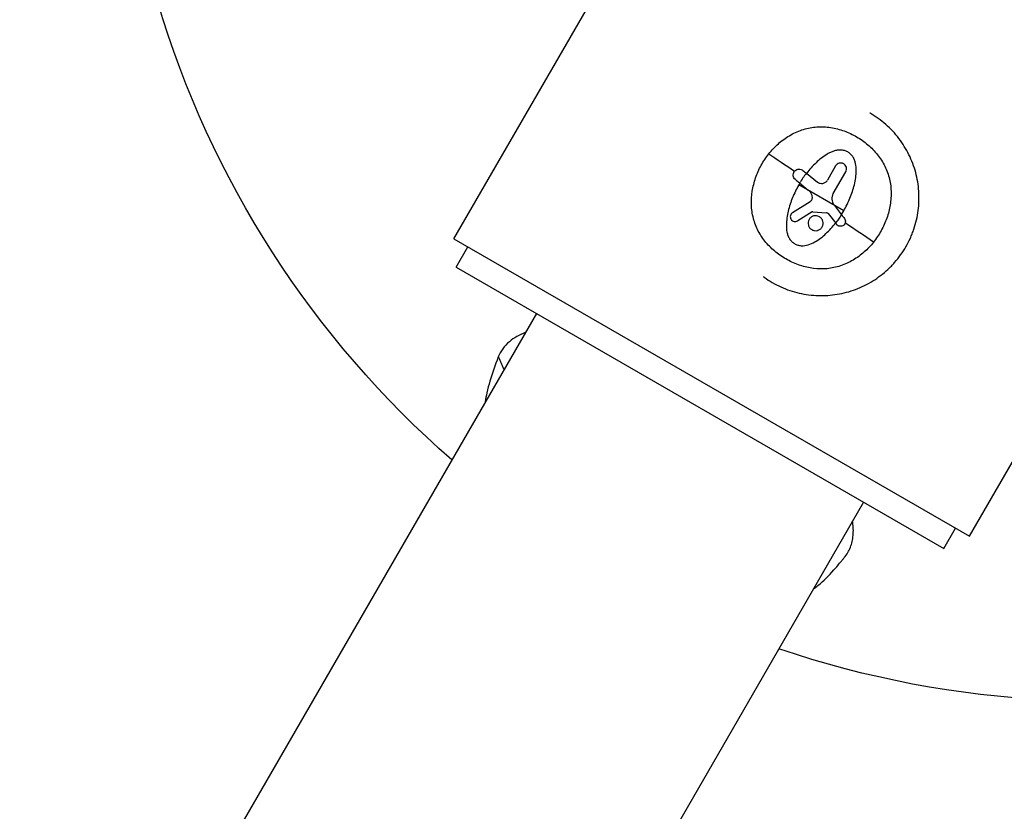
# Model space of a CAD drawing. Units: millimetres. Extents: x -4863 to 5149, y -6369 to 4122.
# Drawn here: x 1121 to 1246, y -2790 to -2689 of the extents above; entities that cross this region are included whole.
import ezdxf

# ---------------------------------------------------------------- set-up
doc = ezdxf.new("R2010")
doc.units = ezdxf.units.MM
doc.header["$LTSCALE"] = 20
doc.linetypes.add('HIDDEN', pattern=[9.525, 6.35, -3.175])
doc.layers.add('2d', color=230, linetype='Continuous')
doc.layers.add('ASTMF3101-TrainingEnvelope', color=222, linetype='HIDDEN')

msp = doc.modelspace()

# ---------------------------------------------------------------- hatches: boundary and pattern name
at = {"layer": 'ASTMF3101-TrainingEnvelope'}
h = msp.add_hatch(dxfattribs=at)
h.set_pattern_fill('ANSI31', color=256, scale=100)
h.paths.add_polyline_path([(-3333.12, 2156.99, 0.414214), (-3401.42, 2138.69), (-3697.83, 1625.29, 0.414214), (-3679.53, 1556.99), (-2406.82, 822.19, 0.414214), (-2338.51, 840.49), (-2214.8, 1054.77), (-2214.8, 27.23), (-2338.51, 241.51, 0.414214), (-2406.82, 259.81), (-3679.53, -474.99, 0.414214), (-3697.83, -543.29), (-3401.42, -1056.69, 0.414214), (-3333.12, -1074.99), (-2060.41, -340.19, 0.414214), (-2042.1, -271.89), (-2169.75, -50.8), (0, -50.8, 0.086586), (17.2, -47.8), (1074.59, -1879.24, 0.414214), (1142.89, -1897.54), (1968.24, -1421.02), (1968.24, -2374.08, 0.414214), (2018.24, -2424.08), (4183.8, -2424.08, 0.414214), (4233.8, -2374.08), (4233.8, -1374.08, 0.414214), (4183.8, -1324.08), (2024.24, -1324.08), (950.68, 535.38, 0.334354), (1006.03, 558.9), (2038.03, 2346.38, 0.414214), (2019.73, 2414.68), (1081.31, 2956.48, 0.414214), (1013.01, 2938.18), (-18.99, 1150.7, 0.095575), (-25.19, 1132.8), (-2169.75, 1132.8), (-2042.1, 1353.89, 0.414214), (-2060.41, 1422.19)])
h.paths.add_polyline_path([(1891.45, -2400.07), (1158.79, -1977.07, 0.414214), (964.82, -2029.05), (520.72, -2798.25), (75.62, -3569.19, 0.414214), (127.59, -3763.16), (860.25, -4186.16, 0.414214), (1054.22, -4134.19), (1498.32, -3364.98), (1943.42, -2594.05, 0.414214)])
h.paths.add_polyline_path([(1989.74, -3230.36, 1), (2989.74, -3230.36, 1)])
h.paths.add_polyline_path([(1637.04, -4488.36, 0.414214), (1387.04, -4238.36), (487.04, -4238.36, 0.414214), (237.04, -4488.36), (237.04, -5203.57, 0.414214), (487.04, -5453.57), (1387.04, -5453.57, 0.414214), (1637.04, -5203.57)])
h.paths.add_polyline_path([(268.99, -4112.47), (-181.01, -3333.05, 0.414214), (-522.51, -3241.54), (-1141.9, -3599.15, 0.414214), (-1233.41, -3940.65), (-783.41, -4720.07, 0.414214), (-441.9, -4811.58), (177.49, -4453.98, 0.414214)])

# ---------------------------------------------------------------- linework, layer by layer
at = {"layer": '2d'}
for p, q in [((1176.07, -2717.05), (1274.07, -2547.31)), ((1241.97, -2755.1), (1339.97, -2585.36)), ((1221.12, -2708.67), (1222.54, -2709.8)), ((1224.86, -2707.74), (1223.81, -2709.56)), ((1224.56, -2711.26), (1226.16, -2708.48)), ((1220.26, -2709.92), (1221.37, -2710.82)), ((1225.89, -2713.48), (1220.16, -2710.17)), ((1219.36, -2713.71), (1221.62, -2712.27)), ((1221.85, -2713.62), (1220.02, -2714.76)), ((1221.95, -2713.6), (1223.68, -2713.72)), ((1223.89, -2713.83), (1224.87, -2715.08)), ((1224.65, -2712.72), (1224.72, -2712.81)), ((1224.72, -2712.81), (1225.63, -2714)), ((1176.07, -2717.05), (1241.97, -2755.1)), ((1176.34, -2720.67), (1177.84, -2718.07)), ((1176.34, -2720.67), (1238.7, -2756.67)), ((1186.61, -2726.6), (790.61, -3412.49)), ((1228.43, -2750.75), (832.43, -3436.64)), ((1238.7, -2756.67), (1240.2, -2754.07))]:
    msp.add_line(p, q, dxfattribs=at)
at = {"layer": '2d', "extrusion": (0, 0, -1)}
for start, end in [(311.1396, 343.4552), (256.5448, 288.8604)]:
    msp.add_arc((-1258.02, -2651.2), 125, start, end, dxfattribs=at)
for centre, ratio, start_param, end_param in [((1221.45, -2710.01), 0.021842, 1.009586, 1.367448), ((1224.59, -2713.66), 0.022271, 4.151743, 4.544973)]:
    msp.add_ellipse(centre, major_axis=(-9.86, 6.84), ratio=ratio, start_param=start_param, end_param=end_param, dxfattribs=at)
at = {"layer": '2d'}
for points, knots in [([(1233.85, -2718.08), (1234.05, -2717.72), (1234.24, -2717.35), (1234.5, -2716.79), (1234.58, -2716.6), (1234.73, -2716.21), (1234.8, -2716.02), (1235, -2715.43), (1235.11, -2715.04), (1235.29, -2714.24), (1235.37, -2713.84), (1235.47, -2713.03), (1235.5, -2712.62), (1235.52, -2712.01), (1235.52, -2711.81), (1235.52, -2711.4), (1235.51, -2711.19), (1235.44, -2710.18), (1235.31, -2709.37), (1234.89, -2707.81), (1234.6, -2707.05), (1234.06, -2705.94), (1233.86, -2705.59), (1233.43, -2704.9), (1233.2, -2704.56), (1232.71, -2703.91), (1232.44, -2703.6), (1231.88, -2703), (1231.59, -2702.72), (1230.66, -2701.9), (1229.99, -2701.42), (1229.26, -2700.99), (1229.24, -2700.98), (1229.22, -2700.97)], [0, 0, 0, 0, 0.015625, 0.015625, 0.0234375, 0.0234375, 0.03125, 0.03125, 0.046875, 0.046875, 0.0625, 0.0625, 0.078125, 0.078125, 0.0859375, 0.0859375, 0.09375, 0.09375, 0.125, 0.125, 0.15625, 0.15625, 0.171875, 0.171875, 0.1875, 0.1875, 0.203125, 0.203125, 0.21875, 0.21875, 0.25, 0.25, 0.2508758, 0.2508758, 0.2508758, 0.2508758]), ([(1216.33, -2706.19), (1216.7, -2705.72), (1217.1, -2705.3), (1217.76, -2704.71), (1217.98, -2704.53), (1218.46, -2704.18), (1218.71, -2704.02), (1219.21, -2703.72), (1219.47, -2703.58), (1220.01, -2703.33), (1220.28, -2703.22), (1221.11, -2702.95), (1221.68, -2702.83), (1222.84, -2702.71), (1223.43, -2702.72), (1224.59, -2702.87), (1225.17, -2703.01), (1226.29, -2703.38), (1226.84, -2703.62), (1227.87, -2704.19), (1228.36, -2704.52), (1229.05, -2705.08), (1229.27, -2705.28), (1229.69, -2705.69), (1229.89, -2705.91), (1230.46, -2706.58), (1230.79, -2707.07), (1231.2, -2707.84), (1231.32, -2708.1), (1231.53, -2708.65), (1231.62, -2708.93), (1231.84, -2709.79), (1231.93, -2710.37), (1231.97, -2711.55), (1231.93, -2712.13), (1231.74, -2713.28), (1231.6, -2713.85), (1231.21, -2714.97), (1230.97, -2715.5), (1230.54, -2716.28), (1230.38, -2716.53), (1230.06, -2717.02), (1229.89, -2717.25), (1229.71, -2717.48)], [0.00154405, 0.00154405, 0.00154405, 0.00154405, 0.00331376, 0.00331376, 0.00419861, 0.00419861, 0.00508346, 0.00508346, 0.00596832, 0.00596832, 0.00685317, 0.00685317, 0.00862288, 0.00862288, 0.01039258, 0.01039258, 0.01216229, 0.01216229, 0.01393199, 0.01393199, 0.0157017, 0.0157017, 0.01658655, 0.01658655, 0.01747141, 0.01747141, 0.01924111, 0.01924111, 0.02012597, 0.02012597, 0.02101082, 0.02101082, 0.02278053, 0.02278053, 0.02455023, 0.02455023, 0.02631994, 0.02631994, 0.02808965, 0.02808965, 0.0289745, 0.0289745, 0.02985935, 0.02985935, 0.02985935, 0.02985935]), ([(1229.71, -2717.48), (1229.34, -2717.94), (1228.95, -2718.36), (1228.29, -2718.94), (1228.06, -2719.13), (1227.59, -2719.48), (1227.34, -2719.64), (1226.59, -2720.08), (1226.06, -2720.33), (1224.94, -2720.7), (1224.36, -2720.83), (1223.2, -2720.94), (1222.62, -2720.93), (1221.45, -2720.78), (1220.87, -2720.64), (1219.75, -2720.27), (1219.21, -2720.03), (1218.17, -2719.47), (1217.68, -2719.13), (1216.99, -2718.57), (1216.78, -2718.38), (1216.35, -2717.96), (1216.15, -2717.75), (1215.58, -2717.08), (1215.25, -2716.58), (1214.71, -2715.56), (1214.5, -2715.01), (1214.28, -2714.16), (1214.22, -2713.87), (1214.13, -2713.29), (1214.11, -2713), (1214.08, -2712.12), (1214.12, -2711.54), (1214.25, -2710.67), (1214.31, -2710.38), (1214.46, -2709.81), (1214.54, -2709.53), (1214.83, -2708.71), (1215.07, -2708.17), (1215.64, -2707.14), (1215.96, -2706.65), (1216.33, -2706.19)], [0.02985935, 0.02985935, 0.02985935, 0.02985935, 0.03162646, 0.03162646, 0.03251001, 0.03251001, 0.03339356, 0.03339356, 0.03516067, 0.03516067, 0.03692777, 0.03692777, 0.03869488, 0.03869488, 0.04046198, 0.04046198, 0.04222909, 0.04222909, 0.04399619, 0.04399619, 0.04487974, 0.04487974, 0.0457633, 0.0457633, 0.0475304, 0.0475304, 0.04929751, 0.04929751, 0.05018106, 0.05018106, 0.05106461, 0.05106461, 0.05283172, 0.05283172, 0.05371527, 0.05371527, 0.05459882, 0.05459882, 0.05636593, 0.05636593, 0.05813303, 0.05813303, 0.05813303, 0.05813303]), ([(1225.89, -2713.48), (1226.2, -2712.96), (1226.46, -2712.41), (1226.92, -2711.3), (1227.11, -2710.73), (1227.33, -2709.84), (1227.39, -2709.54), (1227.47, -2708.94), (1227.49, -2708.63), (1227.49, -2708.03), (1227.47, -2707.73), (1227.37, -2707.28), (1227.33, -2707.14), (1227.22, -2706.85), (1227.15, -2706.71), (1226.98, -2706.46), (1226.88, -2706.34), (1226.66, -2706.12), (1226.54, -2706.03), (1226.27, -2705.88), (1226.13, -2705.82), (1225.83, -2705.74), (1225.68, -2705.72), (1225.37, -2705.7), (1225.22, -2705.71), (1224.92, -2705.76), (1224.77, -2705.8), (1224.48, -2705.9), (1224.34, -2705.95), (1224.06, -2706.08), (1223.93, -2706.15), (1223.27, -2706.53), (1222.79, -2706.92), (1221.92, -2707.76), (1221.52, -2708.21), (1221.15, -2708.69)], [0.01632726, 0.01632726, 0.01632726, 0.01632726, 0.01814427, 0.01814427, 0.01996127, 0.01996127, 0.02086978, 0.02086978, 0.02177828, 0.02177828, 0.02268679, 0.02268679, 0.02314104, 0.02314104, 0.02359529, 0.02359529, 0.02404955, 0.02404955, 0.0245038, 0.0245038, 0.02495805, 0.02495805, 0.0254123, 0.0254123, 0.02586656, 0.02586656, 0.02632081, 0.02632081, 0.02677506, 0.02677506, 0.02722931, 0.02722931, 0.02904632, 0.02904632, 0.03086333, 0.03086333, 0.03086333, 0.03086333]), ([(1225.89, -2707.46), (1225.8, -2707.41), (1225.71, -2707.38), (1225.51, -2707.36), (1225.41, -2707.36), (1225.13, -2707.44), (1224.96, -2707.57), (1224.86, -2707.74)], [0.001171678, 0.001171678, 0.001171678, 0.001171678, 0.001464417, 0.001464417, 0.001757156, 0.001757156, 0.002342634, 0.002342634, 0.002342634, 0.002342634]), ([(1226.16, -2708.48), (1226.21, -2708.4), (1226.24, -2708.31), (1226.27, -2708.11), (1226.26, -2708.01), (1226.18, -2707.73), (1226.05, -2707.56), (1225.89, -2707.46)], [0.000000198, 0.000000198, 0.000000198, 0.000000198, 0.000293068, 0.000293068, 0.000585938, 0.000585938, 0.001171678, 0.001171678, 0.001171678, 0.001171678]), ([(1219.72, -2709.48), (1219.64, -2709.43), (1219.58, -2709.35), (1219.49, -2709.19), (1219.46, -2709.1), (1219.42, -2708.82), (1219.46, -2708.62), (1219.68, -2708.31), (1219.84, -2708.2), (1220.21, -2708.12), (1220.41, -2708.15), (1220.57, -2708.24)], [0, 0, 0, 0, 0.000282695, 0.000282695, 0.000565391, 0.000565391, 0.001130781, 0.001130781, 0.001696172, 0.001696172, 0.002261563, 0.002261563, 0.002261563, 0.002261563]), ([(1221.12, -2708.67), (1220.96, -2708.87), (1220.81, -2709.07), (1220.53, -2709.49), (1220.39, -2709.71), (1220.26, -2709.92)], [0.014673238, 0.014673238, 0.014673238, 0.014673238, 0.015428036, 0.015428036, 0.016182834, 0.016182834, 0.016182834, 0.016182834]), ([(1222.54, -2709.8), (1222.63, -2709.88), (1222.75, -2709.94), (1222.98, -2709.99), (1223.11, -2710), (1223.35, -2709.95), (1223.46, -2709.9), (1223.67, -2709.76), (1223.75, -2709.67), (1223.81, -2709.56)], [0.0000002, 0.0000002, 0.0000002, 0.0000002, 0.000366055, 0.000366055, 0.000731911, 0.000731911, 0.001097767, 0.001097767, 0.001463622, 0.001463622, 0.001463622, 0.001463622]), ([(1220.16, -2710.17), (1220.01, -2710.44), (1219.86, -2710.7), (1219.6, -2711.24), (1219.47, -2711.52), (1219.13, -2712.35), (1218.94, -2712.93), (1218.66, -2714.1), (1218.57, -2714.7), (1218.56, -2715.59), (1218.58, -2715.89), (1218.67, -2716.34), (1218.71, -2716.49), (1218.82, -2716.77), (1218.88, -2716.91), (1219.04, -2717.17), (1219.14, -2717.29), (1219.35, -2717.5), (1219.47, -2717.6), (1219.73, -2717.76), (1219.87, -2717.82), (1220.16, -2717.91), (1220.31, -2717.93), (1220.77, -2717.97), (1221.07, -2717.92), (1221.65, -2717.74), (1221.93, -2717.61), (1222.45, -2717.32), (1222.71, -2717.15), (1223.18, -2716.79), (1223.41, -2716.59), (1224.07, -2715.97), (1224.47, -2715.52), (1224.84, -2715.05)], [0.03263493, 0.03263493, 0.03263493, 0.03263493, 0.03353831, 0.03353831, 0.0344417, 0.0344417, 0.03624847, 0.03624847, 0.03805524, 0.03805524, 0.03895863, 0.03895863, 0.03941032, 0.03941032, 0.03986201, 0.03986201, 0.0403137, 0.0403137, 0.0407654, 0.0407654, 0.04121709, 0.04121709, 0.04166878, 0.04166878, 0.04257217, 0.04257217, 0.04347555, 0.04347555, 0.04437894, 0.04437894, 0.04528232, 0.04528232, 0.04708909, 0.04708909, 0.04708909, 0.04708909]), ([(1221.88, -2711.59), (1221.84, -2711.47), (1221.8, -2711.36), (1221.67, -2711.15), (1221.6, -2711.05), (1221.51, -2710.96)], [0.0000002744, 0.0000002744, 0.0000002744, 0.0000002744, 0.0003676971, 0.0003676971, 0.0007351198, 0.0007351198, 0.0007351198, 0.0007351198]), ([(1224.56, -2711.26), (1224.49, -2711.37), (1224.45, -2711.49), (1224.39, -2711.74), (1224.38, -2711.87), (1224.4, -2712.26), (1224.49, -2712.51), (1224.65, -2712.72)], [0.000000197, 0.000000197, 0.000000197, 0.000000197, 0.000385736, 0.000385736, 0.000771274, 0.000771274, 0.001542351, 0.001542351, 0.001542351, 0.001542351]), ([(1221.62, -2712.27), (1221.73, -2712.2), (1221.81, -2712.1), (1221.91, -2711.85), (1221.91, -2711.72), (1221.88, -2711.59)], [0.0000002225, 0.0000002225, 0.0000002225, 0.0000002225, 0.0003881544, 0.0003881544, 0.0007760862, 0.0007760862, 0.0007760862, 0.0007760862]), ([(1219.36, -2713.71), (1219.29, -2713.75), (1219.23, -2713.81), (1219.13, -2713.94), (1219.1, -2714.02), (1219.05, -2714.26), (1219.08, -2714.43), (1219.25, -2714.7), (1219.39, -2714.81), (1219.71, -2714.88), (1219.88, -2714.85), (1220.02, -2714.76)], [0.000000224, 0.000000224, 0.000000224, 0.000000224, 0.000243334, 0.000243334, 0.000486444, 0.000486444, 0.000972665, 0.000972665, 0.001458885, 0.001458885, 0.001945106, 0.001945106, 0.001945106, 0.001945106]), ([(1221.95, -2713.6), (1221.93, -2713.59), (1221.91, -2713.6), (1221.9, -2713.6), (1221.88, -2713.6), (1221.87, -2713.61), (1221.85, -2713.62)], [0.0000002194, 0.0000002194, 0.0000002194, 0.0000002194, 0.0000556971, 0.0000556971, 0.0000556971, 0.0001037569, 0.0001037569, 0.0001037569, 0.0001037569]), ([(1222.78, -2714.23), (1222.67, -2714.17), (1222.55, -2714.13), (1222.3, -2714.1), (1222.17, -2714.1), (1221.93, -2714.17), (1221.82, -2714.23), (1221.62, -2714.38), (1221.53, -2714.48), (1221.35, -2714.8), (1221.31, -2715.07), (1221.41, -2715.43), (1221.46, -2715.55), (1221.62, -2715.75), (1221.71, -2715.83), (1221.82, -2715.89)], [0.00374523, 0.00374523, 0.00374523, 0.00374523, 0.004120439, 0.004120439, 0.004495648, 0.004495648, 0.004870857, 0.004870857, 0.005246066, 0.005246066, 0.005996483, 0.005996483, 0.006371692, 0.006371692, 0.006746901, 0.006746901, 0.006746901, 0.006746901]), ([(1221.82, -2715.89), (1221.93, -2715.96), (1222.05, -2716), (1222.3, -2716.03), (1222.43, -2716.02), (1222.67, -2715.96), (1222.79, -2715.9), (1222.99, -2715.75), (1223.07, -2715.65), (1223.2, -2715.43), (1223.24, -2715.31), (1223.27, -2715.06), (1223.26, -2714.93), (1223.2, -2714.69), (1223.14, -2714.58), (1222.99, -2714.38), (1222.89, -2714.29), (1222.78, -2714.23)], [0.000741504, 0.000741504, 0.000741504, 0.000741504, 0.00111697, 0.00111697, 0.001492435, 0.001492435, 0.001867901, 0.001867901, 0.002243367, 0.002243367, 0.002618833, 0.002618833, 0.002994299, 0.002994299, 0.003369764, 0.003369764, 0.00374523, 0.00374523, 0.00374523, 0.00374523]), ([(1224.87, -2715.08), (1225.01, -2714.91), (1225.14, -2714.73), (1225.39, -2714.37), (1225.51, -2714.19), (1225.63, -2714)], [0.030981024, 0.030981024, 0.030981024, 0.030981024, 0.031634697, 0.031634697, 0.03228837, 0.03228837, 0.03228837, 0.03228837]), ([(1225.98, -2714.46), (1226.03, -2714.53), (1226.07, -2714.6), (1226.11, -2714.76), (1226.11, -2714.84), (1226.08, -2715.08), (1226, -2715.24), (1225.74, -2715.44), (1225.57, -2715.48), (1225.24, -2715.44), (1225.09, -2715.36), (1224.99, -2715.23)], [0, 0, 0, 0, 0.000244994, 0.000244994, 0.000489988, 0.000489988, 0.000979976, 0.000979976, 0.001469963, 0.001469963, 0.001959951, 0.001959951, 0.001959951, 0.001959951]), ([(1215.61, -2721.89), (1215.65, -2721.92), (1215.69, -2721.95), (1216.07, -2722.22), (1216.41, -2722.45), (1217.13, -2722.86), (1217.49, -2723.05), (1218.24, -2723.38), (1218.63, -2723.54), (1219.41, -2723.8), (1219.8, -2723.91), (1220.6, -2724.1), (1221.01, -2724.17), (1221.82, -2724.28), (1222.22, -2724.31), (1223.04, -2724.33), (1223.45, -2724.33), (1224.67, -2724.24), (1225.47, -2724.11), (1226.65, -2723.8), (1227.04, -2723.67), (1227.79, -2723.39), (1228.17, -2723.23), (1228.9, -2722.86), (1229.26, -2722.67), (1229.95, -2722.24), (1230.28, -2722.01), (1230.94, -2721.51), (1231.25, -2721.25), (1231.7, -2720.83), (1231.84, -2720.69), (1232.13, -2720.39), (1232.27, -2720.24), (1232.95, -2719.46), (1233.43, -2718.79), (1233.85, -2718.08)], [0.7325212, 0.7325212, 0.7325212, 0.7325212, 0.734375, 0.734375, 0.75, 0.75, 0.765625, 0.765625, 0.78125, 0.78125, 0.796875, 0.796875, 0.8125, 0.8125, 0.828125, 0.828125, 0.84375, 0.84375, 0.875, 0.875, 0.890625, 0.890625, 0.90625, 0.90625, 0.921875, 0.921875, 0.9375, 0.9375, 0.953125, 0.953125, 0.9609375, 0.9609375, 0.96875, 0.96875, 1, 1, 1, 1]), ([(1185.19, -2729.04), (1184.4, -2729.34), (1183.72, -2729.73), (1182.83, -2730.49), (1182.55, -2730.79), (1182.08, -2731.45), (1181.89, -2731.8), (1181.74, -2732.17)], [0.030582565, 0.030582565, 0.030582565, 0.030582565, 0.035088106, 0.035088106, 0.037594399, 0.037594399, 0.040100693, 0.040100693, 0.040100693, 0.040100693]), ([(1181.74, -2732.17), (1181.32, -2733.23), (1180.95, -2734.26), (1180.51, -2735.76), (1180.38, -2736.26), (1180.19, -2737.14), (1180.12, -2737.52), (1180.07, -2737.91)], [0.04010069, 0.04010069, 0.04010069, 0.04010069, 0.04711556, 0.04711556, 0.050623, 0.050623, 0.05335003, 0.05335003, 0.05335003, 0.05335003]), ([(1222.6, -2761.4), (1223.31, -2760.8), (1223.99, -2760.14), (1224.97, -2759.05), (1225.29, -2758.67), (1225.69, -2758.17), (1225.77, -2758.08), (1225.93, -2757.88), (1226.02, -2757.78), (1226.25, -2757.47), (1226.39, -2757.25), (1226.75, -2756.59), (1226.92, -2756.1), (1227.07, -2755.33), (1227.1, -2755.06), (1227.13, -2754.51), (1227.13, -2754.22), (1227.1, -2753.69), (1227.07, -2753.44), (1227.02, -2753.19)], [0.14160846, 0.14160846, 0.14160846, 0.14160846, 0.14801898, 0.14801898, 0.15122424, 0.15122424, 0.15202556, 0.15202556, 0.15282687, 0.15282687, 0.1544295, 0.1544295, 0.15763477, 0.15763477, 0.1592374, 0.1592374, 0.16084003, 0.16084003, 0.16220971, 0.16220971, 0.16220971, 0.16220971])]:
    msp.add_open_spline(points, degree=3, knots=knots, dxfattribs=at)
for points, degree in [([(1220.57, -2708.24), (1220.6, -2708.26), (1220.64, -2708.28), (1220.67, -2708.31)], 3), ([(1220.67, -2708.31), (1220.82, -2708.42), (1220.97, -2708.54), (1221.12, -2708.67)], 3), ([(1219.72, -2709.48), (1219.9, -2709.63), (1220.08, -2709.78), (1220.26, -2709.92)], 3), ([(1220.29, -2709.95), (1220.27, -2709.99), (1220.22, -2710.06), (1220.18, -2710.14), (1220.16, -2710.17)], 3), ([(1221.51, -2710.96), (1221.47, -2710.91), (1221.42, -2710.86), (1221.37, -2710.82)], 3), ([(1223.81, -2713.76), (1223.77, -2713.73), (1223.72, -2713.72), (1223.68, -2713.72)], 3), ([(1223.89, -2713.83), (1223.87, -2713.8), (1223.84, -2713.77), (1223.81, -2713.76)], 3), ([(1225.6, -2713.96), (1225.65, -2713.89), (1225.75, -2713.73), (1225.85, -2713.57), (1225.89, -2713.48)], 3), ([(1224.87, -2715.08), (1224.91, -2715.13), (1224.95, -2715.18), (1224.99, -2715.23)], 3), ([(1225.63, -2714), (1225.75, -2714.15), (1225.86, -2714.31), (1225.98, -2714.46)], 3), ([(1181.74, -2732.17), (1182.45, -2733.79)], 1), ([(1222.02, -2761.86), (1222.21, -2761.71), (1222.41, -2761.56), (1222.6, -2761.4)], 3)]:
    msp.add_open_spline(points, degree=degree, dxfattribs=at)

doc.saveas('drawing.dxf')
